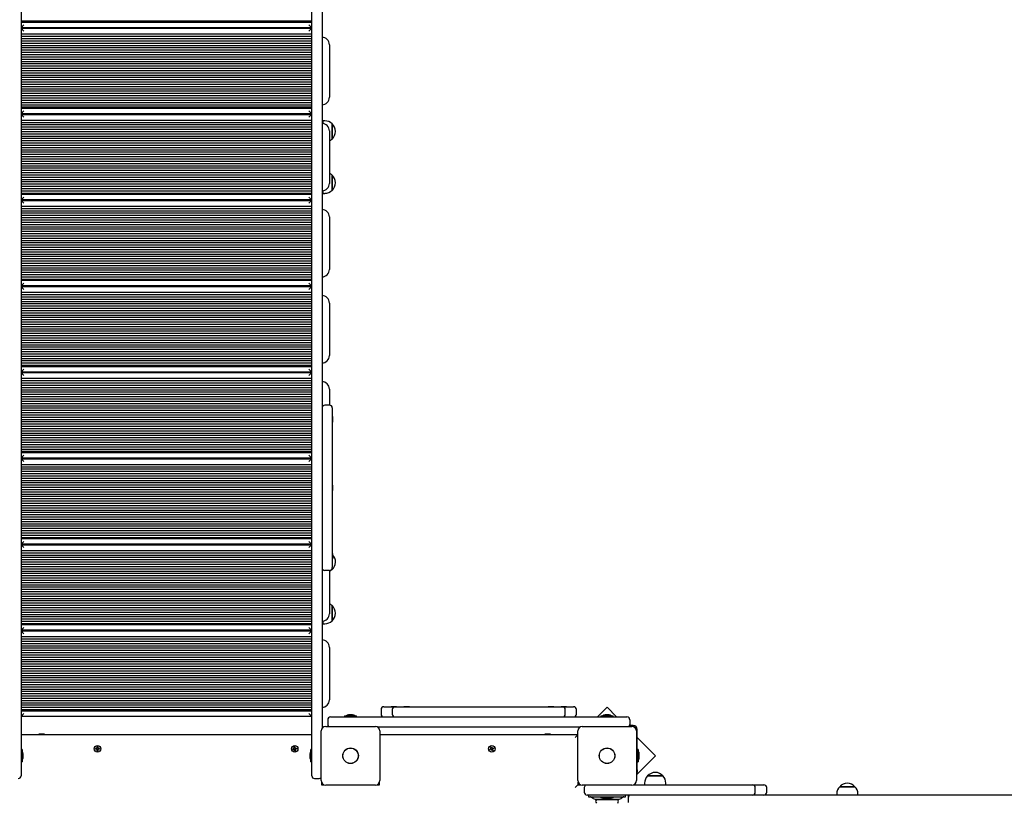
# Model space of a CAD drawing. Units: millimetres. Extents: x 1 to 19.6, y 3.5 to 16.4.
# Drawn here: x 13.9 to 15.7, y 9.5 to 10.9 of the extents above; entities that cross this region are included whole.
import ezdxf

# ---------------------------------------------------------------- set-up
doc = ezdxf.new("R2010")
doc.units = ezdxf.units.MM
doc.header["$LTSCALE"] = 100
doc.header["$PDSIZE"] = -1
doc.linetypes.add('SLD-Сплошная', pattern=[0])
doc.styles.get("Standard").update_dxf_attribs({"font": 'isocpeui.ttf'})
doc.dimstyles.new('ISO-25', dxfattribs={"dimtxt": 2.5, "dimasz": 2.5, "dimexe": 1.25, "dimexo": 0.625, "dimtad": 1, "dimtxsty": 'Standard', "dimcen": 2.5, "dimadec": 0, "dimazin": 0, "dimtfac": 1, "dimtmove": 0, "dimatfit": 3, "dimfxl": 1, "dimarcsym": 0})

# ---------------------------------------------------------------- blocks, each defined once
blk = doc.blocks.new('_D_24')
at = {"color": 0, "lineweight": -2, "transparency": 16777216}
for p, q in [((2.4394, 11.715), (2.4394, 3.5081)), ((18.6974, 8.967), (18.6974, 3.5081)), ((2.7394, 3.6081), (18.3974, 3.6081))]:
    blk.add_line(p, q, dxfattribs=at)
at = {"color": 0, "transparency": 16777216}
for points in [[(2.7394, 3.6581), (2.7394, 3.5581), (2.4394, 3.6081)], [(18.3974, 3.6581), (18.3974, 3.5581), (18.6974, 3.6081)]]:
    blk.add_solid(points, dxfattribs=at)
at = {"layer": 'Defpoints', "color": 0, "transparency": 16777216}
for p in [(2.4394, 11.715), (18.6974, 8.967), (18.6974, 3.6081)]:
    blk.add_point(p, dxfattribs=at)
at = {"color": 0, "transparency": 16777216, "insert": (10.5684, 4.0681), "char_height": 0.3, "attachment_point": 2}
blk.add_mtext('16,26м', dxfattribs=at)
blk = doc.blocks.new('_D_25')
at = {"color": 0, "lineweight": -2, "transparency": 16777216}
for p, q in [((9.1954, 14.9392), (19.6273, 14.9392)), ((19.5273, 4.615), (19.5273, 14.6392)), ((9.4684, 4.315), (19.6273, 4.315))]:
    blk.add_line(p, q, dxfattribs=at)
at = {"color": 0, "transparency": 16777216}
for points in [[(19.4773, 14.6392), (19.5773, 14.6392), (19.5273, 14.9392)], [(19.4773, 4.615), (19.5773, 4.615), (19.5273, 4.315)]]:
    blk.add_solid(points, dxfattribs=at)
at = {"layer": 'Defpoints', "color": 0, "transparency": 16777216}
for p in [(9.1954, 14.9392), (19.5273, 14.9392), (9.4684, 4.315)]:
    blk.add_point(p, dxfattribs=at)
at = {"color": 0, "transparency": 16777216, "insert": (19.0673, 9.6271), "char_height": 0.3, "attachment_point": 2, "rotation": 90}
blk.add_mtext('10,62м', dxfattribs=at)
blk = doc.blocks.new('*D30')
at = {"color": 0, "lineweight": -2, "transparency": 16777216}
for p, q in [((4.4394, 12.234), (4.4394, 16.0084)), ((16.6974, 9.486), (16.6974, 16.0084)), ((4.7394, 15.9084), (16.3974, 15.9084))]:
    blk.add_line(p, q, dxfattribs=at)
at = {"color": 0, "transparency": 16777216}
for points in [[(4.7394, 15.9584), (4.7394, 15.8584), (4.4394, 15.9084)], [(16.3974, 15.9584), (16.3974, 15.8584), (16.6974, 15.9084)]]:
    blk.add_solid(points, dxfattribs=at)
at = {"layer": 'Defpoints', "color": 0, "transparency": 16777216}
for p in [(16.6974, 15.9084), (4.4394, 12.234), (16.6974, 9.486)]:
    blk.add_point(p, dxfattribs=at)
at = {"color": 0, "transparency": 16777216, "insert": (10.5684, 16.1884), "char_height": 0.3, "attachment_point": 5}
blk.add_mtext('12,26м', dxfattribs=at)

msp = doc.modelspace()

# ---------------------------------------------------------------- linework, layer by layer
at = {"color": 7, "linetype": 'SLD-Сплошная', "lineweight": 25}
for p, q in [((13.9324, 11.664), (13.9324, 9.564)), ((14.4424, 9.564), (14.4424, 11.664)), ((14.4604, 11.6159), (14.4604, 9.6122)), ((13.9324, 10.853), (14.4424, 10.853)), ((13.9324, 10.851), (14.4424, 10.851)), ((13.9324, 10.841), (13.9374, 10.846)), ((14.4424, 10.841), (13.9324, 10.841)), ((13.9374, 10.835), (13.9324, 10.84)), ((13.9324, 10.84), (14.4424, 10.84)), ((14.4424, 10.841), (14.4374, 10.846)), ((14.4374, 10.835), (14.4424, 10.84)), ((13.9324, 10.83), (14.4424, 10.83)), ((13.9324, 10.826), (14.4424, 10.826)), ((13.9324, 10.822), (14.4424, 10.822)), ((13.9324, 10.818), (14.4424, 10.818)), ((13.9324, 10.814), (14.4424, 10.814)), ((13.9324, 10.81), (14.4424, 10.81)), ((13.9324, 10.806), (14.4424, 10.806)), ((13.9324, 10.802), (14.4424, 10.802)), ((13.9324, 10.798), (14.4424, 10.798)), ((14.4734, 10.811), (14.4734, 10.719)), ((13.9324, 10.794), (14.4424, 10.794)), ((13.9324, 10.79), (14.4424, 10.79)), ((13.9324, 10.786), (14.4424, 10.786)), ((13.9324, 10.782), (14.4424, 10.782)), ((13.9324, 10.778), (14.4424, 10.778)), ((13.9324, 10.774), (14.4424, 10.774)), ((13.9324, 10.77), (14.4424, 10.77)), ((13.9324, 10.766), (14.4424, 10.766)), ((13.9324, 10.762), (14.4424, 10.762)), ((13.9324, 10.758), (14.4424, 10.758)), ((13.9324, 10.754), (14.4424, 10.754)), ((13.9324, 10.75), (14.4424, 10.75)), ((13.9324, 10.746), (14.4424, 10.746)), ((13.9324, 10.742), (14.4424, 10.742)), ((13.9324, 10.738), (14.4424, 10.738)), ((13.9324, 10.734), (14.4424, 10.734)), ((13.9324, 10.73), (14.4424, 10.73)), ((13.9324, 10.726), (14.4424, 10.726)), ((13.9324, 10.722), (14.4424, 10.722)), ((13.9324, 10.718), (14.4424, 10.718)), ((13.9324, 10.714), (14.4424, 10.714)), ((13.9324, 10.71), (14.4424, 10.71)), ((13.9324, 10.706), (14.4424, 10.706)), ((13.9324, 10.702), (14.4424, 10.702)), ((13.9324, 10.7), (14.4424, 10.7)), ((13.9324, 10.69), (13.9374, 10.695)), ((14.4424, 10.69), (14.4374, 10.695)), ((14.4424, 10.69), (13.9324, 10.69)), ((13.9374, 10.684), (13.9324, 10.689)), ((13.9324, 10.689), (14.4424, 10.689)), ((13.9324, 10.679), (14.4424, 10.679)), ((14.4374, 10.684), (14.4424, 10.689)), ((14.4654, 10.6776), (14.4624, 10.6776)), ((14.4624, 10.6729), (14.4624, 10.6776)), ((13.9324, 10.675), (14.4424, 10.675)), ((13.9324, 10.671), (14.4424, 10.671)), ((13.9324, 10.667), (14.4424, 10.667)), ((13.9324, 10.663), (14.4424, 10.663)), ((13.9324, 10.659), (14.4424, 10.659)), ((14.4734, 10.66), (14.4734, 10.568)), ((14.4779, 10.6724), (14.4779, 10.6457)), ((14.4779, 10.6569), (14.4779, 10.6724)), ((13.9324, 10.655), (14.4424, 10.655)), ((13.9324, 10.651), (14.4424, 10.651)), ((13.9324, 10.647), (14.4424, 10.647)), ((13.9324, 10.643), (14.4424, 10.643)), ((14.4779, 10.6457), (14.4779, 10.6569)), ((13.9324, 10.639), (14.4424, 10.639)), ((13.9324, 10.635), (14.4424, 10.635)), ((13.9324, 10.631), (14.4424, 10.631)), ((13.9324, 10.627), (14.4424, 10.627)), ((13.9324, 10.623), (14.4424, 10.623)), ((13.9324, 10.619), (14.4424, 10.619)), ((13.9324, 10.615), (14.4424, 10.615)), ((13.9324, 10.611), (14.4424, 10.611)), ((13.9324, 10.607), (14.4424, 10.607)), ((13.9324, 10.603), (14.4424, 10.603)), ((13.9324, 10.599), (14.4424, 10.599)), ((13.9324, 10.595), (14.4424, 10.595)), ((13.9324, 10.591), (14.4424, 10.591)), ((13.9324, 10.587), (14.4424, 10.587)), ((13.9324, 10.583), (14.4424, 10.583)), ((13.9324, 10.579), (14.4424, 10.579)), ((13.9324, 10.575), (14.4424, 10.575)), ((14.4779, 10.5824), (14.4779, 10.5557)), ((14.4779, 10.5822), (14.4779, 10.5824)), ((14.4779, 10.5557), (14.4779, 10.5822)), ((13.9324, 10.571), (14.4424, 10.571)), ((13.9324, 10.567), (14.4424, 10.567)), ((13.9324, 10.563), (14.4424, 10.563)), ((13.9324, 10.559), (14.4424, 10.559)), ((13.9324, 10.555), (14.4424, 10.555)), ((14.4624, 10.5504), (14.4624, 10.5552)), ((13.9324, 10.551), (14.4424, 10.551)), ((13.9324, 10.549), (14.4424, 10.549)), ((13.9324, 10.539), (13.9374, 10.544)), ((14.4424, 10.539), (13.9324, 10.539)), ((13.9374, 10.533), (13.9324, 10.538)), ((13.9324, 10.538), (14.4424, 10.538)), ((14.4424, 10.539), (14.4374, 10.544)), ((14.4374, 10.533), (14.4424, 10.538)), ((14.4624, 10.5504), (14.4654, 10.5504)), ((13.9324, 10.528), (14.4424, 10.528)), ((13.9324, 10.524), (14.4424, 10.524)), ((13.9324, 10.52), (14.4424, 10.52)), ((13.9324, 10.516), (14.4424, 10.516)), ((13.9324, 10.512), (14.4424, 10.512)), ((13.9324, 10.508), (14.4424, 10.508)), ((13.9324, 10.504), (14.4424, 10.504)), ((14.4734, 10.509), (14.4734, 10.417)), ((13.9324, 10.5), (14.4424, 10.5)), ((13.9324, 10.496), (14.4424, 10.496)), ((13.9324, 10.492), (14.4424, 10.492)), ((13.9324, 10.488), (14.4424, 10.488)), ((13.9324, 10.484), (14.4424, 10.484)), ((13.9324, 10.48), (14.4424, 10.48)), ((13.9324, 10.476), (14.4424, 10.476)), ((13.9324, 10.472), (14.4424, 10.472)), ((13.9324, 10.468), (14.4424, 10.468)), ((13.9324, 10.464), (14.4424, 10.464)), ((13.9324, 10.46), (14.4424, 10.46)), ((13.9324, 10.456), (14.4424, 10.456)), ((13.9324, 10.452), (14.4424, 10.452)), ((13.9324, 10.448), (14.4424, 10.448)), ((13.9324, 10.444), (14.4424, 10.444)), ((13.9324, 10.44), (14.4424, 10.44)), ((13.9324, 10.436), (14.4424, 10.436)), ((13.9324, 10.432), (14.4424, 10.432)), ((13.9324, 10.428), (14.4424, 10.428)), ((13.9324, 10.424), (14.4424, 10.424)), ((13.9324, 10.42), (14.4424, 10.42)), ((13.9324, 10.416), (14.4424, 10.416)), ((13.9324, 10.412), (14.4424, 10.412)), ((13.9324, 10.408), (14.4424, 10.408)), ((13.9324, 10.404), (14.4424, 10.404)), ((13.9324, 10.4), (14.4424, 10.4)), ((13.9324, 10.398), (14.4424, 10.398)), ((13.9324, 10.388), (13.9374, 10.393)), ((14.4424, 10.388), (13.9324, 10.388)), ((13.9374, 10.382), (13.9324, 10.387)), ((13.9324, 10.387), (14.4424, 10.387)), ((14.4424, 10.388), (14.4374, 10.393)), ((14.4374, 10.382), (14.4424, 10.387)), ((13.9324, 10.377), (14.4424, 10.377)), ((13.9324, 10.373), (14.4424, 10.373)), ((13.9324, 10.369), (14.4424, 10.369)), ((13.9324, 10.365), (14.4424, 10.365)), ((13.9324, 10.361), (14.4424, 10.361)), ((13.9324, 10.357), (14.4424, 10.357)), ((13.9324, 10.353), (14.4424, 10.353)), ((13.9324, 10.349), (14.4424, 10.349)), ((14.4734, 10.358), (14.4734, 10.266)), ((13.9324, 10.345), (14.4424, 10.345)), ((13.9324, 10.341), (14.4424, 10.341)), ((13.9324, 10.337), (14.4424, 10.337)), ((13.9324, 10.333), (14.4424, 10.333)), ((13.9324, 10.329), (14.4424, 10.329)), ((13.9324, 10.325), (14.4424, 10.325)), ((13.9324, 10.321), (14.4424, 10.321)), ((13.9324, 10.317), (14.4424, 10.317)), ((13.9324, 10.313), (14.4424, 10.313)), ((13.9324, 10.309), (14.4424, 10.309)), ((13.9324, 10.305), (14.4424, 10.305)), ((13.9324, 10.301), (14.4424, 10.301)), ((13.9324, 10.297), (14.4424, 10.297)), ((13.9324, 10.293), (14.4424, 10.293)), ((13.9324, 10.289), (14.4424, 10.289)), ((13.9324, 10.285), (14.4424, 10.285)), ((13.9324, 10.281), (14.4424, 10.281)), ((13.9324, 10.277), (14.4424, 10.277)), ((13.9324, 10.273), (14.4424, 10.273)), ((13.9324, 10.269), (14.4424, 10.269)), ((13.9324, 10.265), (14.4424, 10.265)), ((13.9324, 10.261), (14.4424, 10.261)), ((13.9324, 10.257), (14.4424, 10.257)), ((13.9324, 10.253), (14.4424, 10.253)), ((13.9324, 10.249), (14.4424, 10.249)), ((13.9324, 10.247), (14.4424, 10.247)), ((13.9324, 10.237), (13.9374, 10.242)), ((14.4424, 10.237), (13.9324, 10.237)), ((13.9374, 10.231), (13.9324, 10.236)), ((13.9324, 10.236), (14.4424, 10.236)), ((14.4424, 10.237), (14.4374, 10.242)), ((14.4374, 10.231), (14.4424, 10.236)), ((13.9324, 10.226), (14.4424, 10.226)), ((13.9324, 10.222), (14.4424, 10.222)), ((13.9324, 10.218), (14.4424, 10.218)), ((13.9324, 10.214), (14.4424, 10.214)), ((13.9324, 10.21), (14.4424, 10.21)), ((13.9324, 10.206), (14.4424, 10.206)), ((13.9324, 10.202), (14.4424, 10.202)), ((13.9324, 10.198), (14.4424, 10.198)), ((13.9324, 10.194), (14.4424, 10.194)), ((14.4734, 10.207), (14.4734, 10.179)), ((13.9324, 10.19), (14.4424, 10.19)), ((13.9324, 10.186), (14.4424, 10.186)), ((13.9324, 10.182), (14.4424, 10.182)), ((13.9324, 10.178), (14.4424, 10.178)), ((14.4734, 10.179), (14.4654, 10.179)), ((13.9324, 10.174), (14.4424, 10.174)), ((13.9324, 10.17), (14.4424, 10.17)), ((13.9324, 10.166), (14.4424, 10.166)), ((13.9324, 10.162), (14.4424, 10.162)), ((13.9324, 10.158), (14.4424, 10.158)), ((14.4784, 10.174), (14.4784, 10.139)), ((14.479, 10.1588), (14.4784, 10.1588)), ((14.479, 10.1588), (14.479, 10.1526)), ((13.9324, 10.154), (14.4424, 10.154)), ((13.9324, 10.15), (14.4424, 10.15)), ((13.9324, 10.146), (14.4424, 10.146)), ((13.9324, 10.142), (14.4424, 10.142)), ((14.4784, 10.1492), (14.479, 10.1492)), ((14.479, 10.1526), (14.479, 10.1492)), ((13.9324, 10.138), (14.4424, 10.138)), ((13.9324, 10.134), (14.4424, 10.134)), ((13.9324, 10.13), (14.4424, 10.13)), ((13.9324, 10.126), (14.4424, 10.126)), ((14.4784, 10.139), (14.4784, 9.929)), ((13.9324, 10.122), (14.4424, 10.122)), ((13.9324, 10.118), (14.4424, 10.118)), ((13.9324, 10.114), (14.4424, 10.114)), ((13.9324, 10.11), (14.4424, 10.11)), ((13.9324, 10.106), (14.4424, 10.106)), ((13.9324, 10.102), (14.4424, 10.102)), ((13.9324, 10.098), (14.4424, 10.098)), ((13.9324, 10.096), (14.4424, 10.096)), ((13.9324, 10.086), (13.9374, 10.091)), ((14.4424, 10.086), (14.4374, 10.091)), ((14.4424, 10.086), (13.9324, 10.086)), ((13.9374, 10.08), (13.9324, 10.085)), ((13.9324, 10.085), (14.4424, 10.085)), ((13.9324, 10.075), (14.4424, 10.075)), ((14.4374, 10.08), (14.4424, 10.085)), ((13.9324, 10.071), (14.4424, 10.071)), ((13.9324, 10.067), (14.4424, 10.067)), ((13.9324, 10.063), (14.4424, 10.063)), ((13.9324, 10.059), (14.4424, 10.059)), ((13.9324, 10.055), (14.4424, 10.055)), ((13.9324, 10.051), (14.4424, 10.051)), ((13.9324, 10.047), (14.4424, 10.047)), ((13.9324, 10.043), (14.4424, 10.043)), ((13.9324, 10.039), (14.4424, 10.039)), ((14.479, 10.0388), (14.4784, 10.0388)), ((14.479, 10.0388), (14.479, 10.0344)), ((13.9324, 10.035), (14.4424, 10.035)), ((13.9324, 10.031), (14.4424, 10.031)), ((13.9324, 10.027), (14.4424, 10.027)), ((13.9324, 10.023), (14.4424, 10.023)), ((14.4784, 10.0292), (14.479, 10.0292)), ((14.479, 10.0344), (14.479, 10.0292)), ((13.9324, 10.019), (14.4424, 10.019)), ((13.9324, 10.015), (14.4424, 10.015)), ((13.9324, 10.011), (14.4424, 10.011)), ((13.9324, 10.007), (14.4424, 10.007)), ((13.9324, 10.003), (14.4424, 10.003)), ((13.9324, 9.999), (14.4424, 9.999)), ((13.9324, 9.995), (14.4424, 9.995)), ((13.9324, 9.991), (14.4424, 9.991)), ((13.9324, 9.987), (14.4424, 9.987)), ((13.9324, 9.983), (14.4424, 9.983)), ((13.9324, 9.979), (14.4424, 9.979)), ((13.9324, 9.975), (14.4424, 9.975)), ((13.9324, 9.971), (14.4424, 9.971)), ((13.9324, 9.967), (14.4424, 9.967)), ((13.9324, 9.963), (14.4424, 9.963)), ((13.9324, 9.959), (14.4424, 9.959)), ((13.9324, 9.955), (14.4424, 9.955)), ((13.9324, 9.951), (14.4424, 9.951)), ((13.9324, 9.947), (14.4424, 9.947)), ((13.9324, 9.945), (14.4424, 9.945)), ((13.9324, 9.935), (13.9374, 9.94)), ((14.4424, 9.935), (13.9324, 9.935)), ((13.9374, 9.929), (13.9324, 9.934)), ((13.9324, 9.934), (14.4424, 9.934)), ((14.4424, 9.935), (14.4374, 9.94)), ((14.4374, 9.929), (14.4424, 9.934)), ((13.9324, 9.924), (14.4424, 9.924)), ((13.9324, 9.92), (14.4424, 9.92)), ((13.9324, 9.916), (14.4424, 9.916)), ((14.4784, 9.929), (14.4784, 9.894)), ((14.479, 9.9188), (14.4784, 9.9188)), ((14.479, 9.9188), (14.479, 9.9136)), ((13.9324, 9.912), (14.4424, 9.912)), ((13.9324, 9.908), (14.4424, 9.908)), ((13.9324, 9.904), (14.4424, 9.904)), ((13.9324, 9.9), (14.4424, 9.9)), ((14.4784, 9.9092), (14.479, 9.9092)), ((14.479, 9.9136), (14.479, 9.9092)), ((13.9324, 9.896), (14.4424, 9.896)), ((13.9324, 9.892), (14.4424, 9.892)), ((13.9324, 9.888), (14.4424, 9.888)), ((13.9324, 9.884), (14.4424, 9.884)), ((14.4734, 9.889), (14.4654, 9.889)), ((14.4734, 9.889), (14.4734, 9.813)), ((14.4779, 9.8919), (14.4779, 9.8907)), ((13.9324, 9.88), (14.4424, 9.88)), ((13.9324, 9.876), (14.4424, 9.876)), ((13.9324, 9.872), (14.4424, 9.872)), ((13.9324, 9.868), (14.4424, 9.868)), ((13.9324, 9.864), (14.4424, 9.864)), ((13.9324, 9.86), (14.4424, 9.86)), ((13.9324, 9.856), (14.4424, 9.856)), ((13.9324, 9.852), (14.4424, 9.852)), ((13.9324, 9.848), (14.4424, 9.848)), ((13.9324, 9.844), (14.4424, 9.844)), ((13.9324, 9.84), (14.4424, 9.84)), ((13.9324, 9.836), (14.4424, 9.836)), ((13.9324, 9.832), (14.4424, 9.832)), ((13.9324, 9.828), (14.4424, 9.828)), ((13.9324, 9.824), (14.4424, 9.824)), ((13.9324, 9.82), (14.4424, 9.82)), ((13.9324, 9.816), (14.4424, 9.816)), ((13.9324, 9.812), (14.4424, 9.812)), ((14.4779, 9.8274), (14.4779, 9.8007)), ((14.4779, 9.8272), (14.4779, 9.8274)), ((14.4779, 9.8007), (14.4779, 9.8272)), ((13.9324, 9.808), (14.4424, 9.808)), ((13.9324, 9.804), (14.4424, 9.804)), ((13.9324, 9.8), (14.4424, 9.8)), ((13.9324, 9.796), (14.4424, 9.796)), ((14.4624, 9.7954), (14.4624, 9.8002)), ((14.4624, 9.7954), (14.4654, 9.7954)), ((13.9324, 9.794), (14.4424, 9.794)), ((13.9324, 9.784), (13.9374, 9.789)), ((14.4424, 9.784), (13.9324, 9.784)), ((13.9374, 9.778), (13.9324, 9.783)), ((13.9324, 9.783), (14.4424, 9.783)), ((14.4424, 9.784), (14.4374, 9.789)), ((14.4374, 9.778), (14.4424, 9.783)), ((13.9324, 9.773), (14.4424, 9.773)), ((13.9324, 9.769), (14.4424, 9.769)), ((13.9324, 9.765), (14.4424, 9.765)), ((13.9324, 9.761), (14.4424, 9.761)), ((13.9324, 9.757), (14.4424, 9.757)), ((13.9324, 9.753), (14.4424, 9.753)), ((13.9324, 9.749), (14.4424, 9.749)), ((13.9324, 9.745), (14.4424, 9.745)), ((14.4734, 9.754), (14.4734, 9.662)), ((13.9324, 9.741), (14.4424, 9.741)), ((13.9324, 9.737), (14.4424, 9.737)), ((13.9324, 9.733), (14.4424, 9.733)), ((13.9324, 9.729), (14.4424, 9.729)), ((13.9324, 9.725), (14.4424, 9.725)), ((13.9324, 9.721), (14.4424, 9.721)), ((13.9324, 9.717), (14.4424, 9.717)), ((13.9324, 9.713), (14.4424, 9.713)), ((13.9324, 9.709), (14.4424, 9.709)), ((13.9324, 9.705), (14.4424, 9.705)), ((13.9324, 9.701), (14.4424, 9.701)), ((13.9324, 9.697), (14.4424, 9.697)), ((13.9324, 9.693), (14.4424, 9.693)), ((13.9324, 9.689), (14.4424, 9.689)), ((13.9324, 9.685), (14.4424, 9.685)), ((13.9324, 9.681), (14.4424, 9.681)), ((13.9324, 9.677), (14.4424, 9.677)), ((13.9324, 9.673), (14.4424, 9.673)), ((13.9324, 9.669), (14.4424, 9.669)), ((13.9324, 9.665), (14.4424, 9.665)), ((13.9324, 9.661), (14.4424, 9.661)), ((13.9324, 9.657), (14.4424, 9.657)), ((13.9324, 9.653), (14.4424, 9.653)), ((13.9324, 9.649), (14.4424, 9.649)), ((13.9324, 9.645), (14.4424, 9.645)), ((13.9324, 9.643), (14.4424, 9.643)), ((14.564, 9.645), (14.564, 9.637)), ((14.569, 9.65), (14.5852, 9.65)), ((14.5814, 9.6506), (14.5814, 9.65)), ((14.5814, 9.6506), (14.5858, 9.6506)), ((14.5837, 9.645), (14.5837, 9.637)), ((14.5852, 9.65), (14.5887, 9.65)), ((14.5858, 9.6506), (14.591, 9.6506)), ((14.5887, 9.65), (14.5973, 9.65)), ((14.5887, 9.65), (14.5887, 9.65)), ((14.591, 9.65), (14.591, 9.6506)), ((14.5973, 9.65), (14.6237, 9.65)), ((14.6041, 9.6506), (14.6041, 9.65)), ((14.6041, 9.6506), (14.6084, 9.6506)), ((14.6084, 9.6506), (14.6137, 9.6506)), ((14.6137, 9.65), (14.6137, 9.6506)), ((14.6237, 9.65), (14.7206, 9.65)), ((14.7206, 9.65), (14.7503, 9.65)), ((14.7503, 9.65), (14.8472, 9.65)), ((14.8472, 9.65), (14.8735, 9.65)), ((14.8572, 9.6506), (14.8572, 9.65)), ((14.8572, 9.6506), (14.8624, 9.6506)), ((14.8624, 9.6506), (14.8668, 9.6506)), ((14.8668, 9.65), (14.8668, 9.6506)), ((14.8735, 9.65), (14.8821, 9.65)), ((14.8798, 9.6506), (14.8798, 9.65)), ((14.8798, 9.6506), (14.885, 9.6506)), ((14.8821, 9.65), (14.8822, 9.65)), ((14.8822, 9.65), (14.8857, 9.65)), ((14.885, 9.6506), (14.8894, 9.6506)), ((14.8857, 9.65), (14.9018, 9.65)), ((14.8872, 9.637), (14.8872, 9.645)), ((14.8894, 9.65), (14.8894, 9.6506)), ((14.9068, 9.637), (14.9068, 9.645)), ((14.9604, 9.6489), (14.9436, 9.632)), ((14.9772, 9.632), (14.9604, 9.6489)), ((13.9324, 9.633), (13.9374, 9.638)), ((14.4424, 9.633), (13.9324, 9.633)), ((14.4424, 9.633), (14.4374, 9.638)), ((14.4704, 9.627), (14.4704, 9.619)), ((14.4754, 9.632), (14.5104, 9.632)), ((14.4998, 9.6338), (14.4998, 9.632)), ((14.4998, 9.6338), (14.5211, 9.6338)), ((14.5104, 9.6356), (14.5069, 9.6356)), ((14.5139, 9.6356), (14.5104, 9.6356)), ((14.5104, 9.632), (14.9604, 9.632)), ((14.5211, 9.632), (14.5211, 9.6338)), ((14.9498, 9.6338), (14.9498, 9.632)), ((14.9498, 9.6338), (14.9711, 9.6338)), ((14.9604, 9.6356), (14.9569, 9.6356)), ((14.9639, 9.6356), (14.9604, 9.6356)), ((14.9604, 9.632), (14.9954, 9.632)), ((14.9711, 9.632), (14.9711, 9.6338)), ((15.0004, 9.627), (15.0004, 9.619)), ((14.4589, 9.5205), (14.4589, 9.6075)), ((14.4669, 9.6155), (14.5539, 9.6155)), ((14.9123, 9.614), (14.5586, 9.614)), ((14.5619, 9.6075), (14.5619, 9.5205)), ((14.9089, 9.5205), (14.9089, 9.6075)), ((14.9169, 9.6155), (15.0039, 9.6155)), ((15.0064, 9.617), (15, 9.617)), ((15.0119, 9.6075), (15.0119, 9.5205)), ((15.0134, 9.5394), (15.0134, 9.61)), ((13.9324, 9.601), (14.4424, 9.601)), ((13.9634, 9.602), (13.9634, 9.6015)), ((13.9672, 9.602), (13.9634, 9.602)), ((13.9634, 9.6015), (13.9643, 9.601)), ((13.9672, 9.6015), (13.9634, 9.6015)), ((13.9734, 9.602), (13.9672, 9.602)), ((13.9734, 9.6015), (13.9672, 9.6015)), ((13.9726, 9.601), (13.9734, 9.6015)), ((13.9734, 9.6015), (13.9734, 9.602)), ((14.5619, 9.601), (14.9089, 9.601)), ((14.8514, 9.602), (14.8514, 9.6015)), ((14.8544, 9.602), (14.8514, 9.602)), ((14.8514, 9.6015), (14.8523, 9.601)), ((14.8544, 9.6015), (14.8514, 9.6015)), ((14.8614, 9.602), (14.8544, 9.602)), ((14.8614, 9.6015), (14.8544, 9.6015)), ((14.8606, 9.601), (14.8614, 9.6015)), ((14.8614, 9.6015), (14.8614, 9.602)), ((14.9044, 9.596), (14.9089, 9.6005)), ((15.0452, 9.564), (15.0134, 9.5958)), ((13.9342, 9.5747), (13.9324, 9.5747)), ((13.9342, 9.5747), (13.9342, 9.5534)), ((14.063, 9.5767), (14.0647, 9.5767)), ((14.063, 9.5753), (14.063, 9.5767)), ((14.0647, 9.5753), (14.063, 9.5753)), ((14.0645, 9.5753), (14.0645, 9.5767)), ((14.0647, 9.5778), (14.0656, 9.5773)), ((14.0652, 9.5769), (14.0647, 9.5778)), ((14.0654, 9.5771), (14.0647, 9.5778)), ((14.0647, 9.5743), (14.0652, 9.5752)), ((14.0654, 9.575), (14.0647, 9.5743)), ((14.0656, 9.5748), (14.0647, 9.5743)), ((14.0654, 9.577), (14.0654, 9.5771)), ((14.0654, 9.5771), (14.0654, 9.5771)), ((14.0654, 9.575), (14.0654, 9.5751)), ((14.0654, 9.575), (14.0654, 9.575)), ((14.0657, 9.5795), (14.0671, 9.5795)), ((14.0657, 9.5778), (14.0657, 9.5795)), ((14.0657, 9.5779), (14.0671, 9.5779)), ((14.0657, 9.5726), (14.0657, 9.5743)), ((14.0671, 9.5742), (14.0657, 9.5742)), ((14.0671, 9.5726), (14.0657, 9.5726)), ((14.0671, 9.5795), (14.0671, 9.5778)), ((14.0671, 9.5743), (14.0671, 9.5726)), ((14.0673, 9.5773), (14.0682, 9.5778)), ((14.0682, 9.5743), (14.0673, 9.5748)), ((14.0674, 9.5771), (14.0675, 9.5771)), ((14.0675, 9.5771), (14.0674, 9.577)), ((14.0674, 9.5751), (14.0675, 9.575)), ((14.0675, 9.575), (14.0674, 9.575)), ((14.0675, 9.5771), (14.0682, 9.5778)), ((14.0675, 9.575), (14.0682, 9.5743)), ((14.0682, 9.5778), (14.0676, 9.5769)), ((14.0676, 9.5752), (14.0682, 9.5743)), ((14.0682, 9.5767), (14.0699, 9.5767)), ((14.0699, 9.5753), (14.0682, 9.5753)), ((14.0683, 9.5767), (14.0683, 9.5753)), ((14.0699, 9.5767), (14.0699, 9.5753)), ((14.4089, 9.5761), (14.4106, 9.5764)), ((14.4092, 9.5747), (14.4089, 9.5761)), ((14.4109, 9.5751), (14.4092, 9.5747)), ((14.4104, 9.5774), (14.4114, 9.5771)), ((14.4111, 9.5767), (14.4104, 9.5774)), ((14.4112, 9.5769), (14.4104, 9.5774)), ((14.4107, 9.575), (14.4105, 9.5764)), ((14.411, 9.574), (14.4114, 9.575)), ((14.4116, 9.5748), (14.411, 9.574)), ((14.4118, 9.5747), (14.411, 9.574)), ((14.4111, 9.5793), (14.4125, 9.5796)), ((14.4114, 9.5776), (14.4111, 9.5793)), ((14.4112, 9.5769), (14.4113, 9.5769)), ((14.4113, 9.5768), (14.4112, 9.5769)), ((14.4114, 9.5778), (14.4128, 9.578)), ((14.4116, 9.5749), (14.4116, 9.5748)), ((14.4116, 9.5748), (14.4116, 9.5749)), ((14.4123, 9.5725), (14.412, 9.5742)), ((14.4134, 9.5743), (14.4121, 9.5741)), ((14.4137, 9.5728), (14.4123, 9.5725)), ((14.4125, 9.5796), (14.4128, 9.5779)), ((14.413, 9.5774), (14.4138, 9.578)), ((14.4132, 9.5772), (14.4133, 9.5773)), ((14.4133, 9.5773), (14.4138, 9.578)), ((14.4133, 9.5773), (14.4133, 9.5772)), ((14.4134, 9.5745), (14.4137, 9.5728)), ((14.4138, 9.578), (14.4135, 9.5771)), ((14.4144, 9.5747), (14.4135, 9.575)), ((14.4136, 9.5753), (14.4137, 9.5752)), ((14.4137, 9.5752), (14.4136, 9.5752)), ((14.4137, 9.5752), (14.4144, 9.5747)), ((14.4138, 9.5754), (14.4144, 9.5747)), ((14.414, 9.577), (14.4157, 9.5773)), ((14.4142, 9.5771), (14.4144, 9.5757)), ((14.4159, 9.576), (14.4142, 9.5757)), ((14.4157, 9.5773), (14.4159, 9.576)), ((14.4424, 9.5747), (14.4406, 9.5747)), ((14.4406, 9.5534), (14.4406, 9.5747)), ((14.755, 9.5755), (14.7566, 9.5761)), ((14.7555, 9.5741), (14.755, 9.5755)), ((14.7571, 9.5748), (14.7555, 9.5741)), ((14.757, 9.5767), (14.7562, 9.577)), ((14.7562, 9.577), (14.7572, 9.5769)), ((14.757, 9.5764), (14.7562, 9.577)), ((14.7569, 9.5747), (14.7564, 9.576)), ((14.7565, 9.579), (14.7578, 9.5795)), ((14.7572, 9.5774), (14.7565, 9.579)), ((14.757, 9.5767), (14.7571, 9.5766)), ((14.7571, 9.5766), (14.757, 9.5767)), ((14.7571, 9.5775), (14.7584, 9.5781)), ((14.7574, 9.5738), (14.7576, 9.5748)), ((14.7578, 9.5747), (14.7574, 9.5738)), ((14.7581, 9.5746), (14.7574, 9.5738)), ((14.7578, 9.5795), (14.7585, 9.5779)), ((14.7578, 9.5747), (14.7578, 9.5748)), ((14.7579, 9.5747), (14.7578, 9.5747)), ((14.759, 9.5726), (14.7584, 9.5742)), ((14.7598, 9.5745), (14.7585, 9.574)), ((14.7588, 9.5775), (14.7594, 9.5783)), ((14.759, 9.5774), (14.7594, 9.5783)), ((14.759, 9.5774), (14.759, 9.5773)), ((14.759, 9.5774), (14.759, 9.5774)), ((14.7603, 9.5731), (14.759, 9.5726)), ((14.7594, 9.5783), (14.7593, 9.5773)), ((14.7607, 9.5751), (14.7596, 9.5752)), ((14.7597, 9.5755), (14.7598, 9.5754)), ((14.7598, 9.5754), (14.7597, 9.5754)), ((14.7597, 9.5747), (14.7603, 9.5731)), ((14.7598, 9.5773), (14.7614, 9.5779)), ((14.7598, 9.5754), (14.7607, 9.5751)), ((14.7599, 9.5774), (14.7604, 9.5761)), ((14.7599, 9.5757), (14.7607, 9.5751)), ((14.7619, 9.5766), (14.7603, 9.576)), ((14.7614, 9.5779), (14.7619, 9.5766)), ((15.0152, 9.5747), (15.0134, 9.5747)), ((15.0152, 9.5747), (15.0152, 9.5534)), ((13.9324, 9.564), (13.9324, 9.529)), ((13.9324, 9.5534), (13.9342, 9.5534)), ((13.936, 9.5655), (13.936, 9.5675)), ((13.936, 9.5605), (13.936, 9.5655)), ((14.4388, 9.5675), (14.4388, 9.5605)), ((14.4406, 9.5534), (14.4424, 9.5534)), ((14.4424, 9.529), (14.4424, 9.564)), ((15.0119, 9.5307), (15.0452, 9.564)), ((15.0134, 9.5534), (15.0152, 9.5534)), ((15.017, 9.564), (15.017, 9.5675)), ((15.017, 9.5605), (15.017, 9.564)), ((15.0134, 9.5394), (15.0134, 9.5344)), ((14.4474, 9.524), (14.4554, 9.524)), ((15.0134, 9.5344), (15.0119, 9.5344)), ((15.0316, 9.5285), (15.0583, 9.5285)), ((15.0449, 9.5285), (15.0316, 9.5285)), ((15.0583, 9.5285), (15.0449, 9.5285)), ((14.4594, 9.5178), (14.4594, 9.513)), ((14.4594, 9.513), (14.4641, 9.513)), ((14.5539, 9.5125), (14.4669, 9.5125)), ((14.5567, 9.513), (14.5614, 9.513)), ((14.5614, 9.513), (14.5614, 9.5178)), ((14.9044, 9.508), (14.9094, 9.513)), ((14.9094, 9.5178), (14.9094, 9.513)), ((14.9094, 9.513), (14.9141, 9.513)), ((15.0039, 9.5125), (14.9169, 9.5125)), ((14.9204, 9.508), (14.9204, 9.5)), ((15.0067, 9.513), (15.0604, 9.513)), ((15.0263, 9.516), (15.0263, 9.513)), ((15.0604, 9.513), (15.2154, 9.513)), ((15.0635, 9.513), (15.0635, 9.516)), ((15.2154, 9.513), (15.2355, 9.513)), ((15.2204, 9.5), (15.2204, 9.508)), ((15.2405, 9.5), (15.2405, 9.508)), ((15.3686, 9.5096), (15.3796, 9.5096)), ((15.3953, 9.5096), (15.3686, 9.5096)), ((15.3796, 9.5096), (15.3953, 9.5096)), ((14.9604, 9.495), (14.9254, 9.495)), ((14.9279, 9.495), (14.9279, 9.492)), ((14.9279, 9.492), (14.9284, 9.492)), ((14.9284, 9.492), (14.9358, 9.492)), ((14.933, 9.4914), (14.9358, 9.4893)), ((14.9358, 9.492), (14.9851, 9.492)), ((14.9395, 9.488), (14.9814, 9.488)), ((14.9418, 9.487), (14.9604, 9.487)), ((14.9444, 9.488), (14.9444, 9.4873)), ((14.9498, 9.492), (14.9498, 9.4902)), ((14.9549, 9.4902), (14.9498, 9.4902)), ((14.9711, 9.4902), (14.9549, 9.4902)), ((14.9569, 9.4884), (14.9639, 9.4884)), ((15.0604, 9.495), (14.9604, 9.495)), ((14.9604, 9.487), (14.9791, 9.487)), ((14.9711, 9.4902), (14.9711, 9.492)), ((14.9764, 9.4873), (14.9764, 9.488)), ((14.985, 9.4893), (14.9878, 9.4914)), ((14.9851, 9.492), (14.9925, 9.492)), ((14.9925, 9.492), (14.9929, 9.492)), ((14.9929, 9.492), (14.9929, 9.495)), ((14.9974, 9.495), (14.9974, 9.49)), ((14.9974, 9.49), (14.9974, 9.482)), ((15.2154, 9.495), (15.0604, 9.495)), ((15.2355, 9.495), (15.2154, 9.495)), ((16.1662, 9.495), (15.2355, 9.495)), ((15.3633, 9.4971), (15.3633, 9.495)), ((15.4005, 9.495), (15.4005, 9.4971))]:
    msp.add_line(p, q, dxfattribs=at)
for centre, radius in [((14.0664, 9.576), 0.00575), ((14.4124, 9.576), 0.00575), ((14.5104, 9.564), 0.0137), ((14.5104, 9.564), 0.0135), ((14.7584, 9.576), 0.00575), ((14.9604, 9.564), 0.0137), ((14.9604, 9.564), 0.0135)]:
    msp.add_circle(centre, radius, dxfattribs=at)
for centre, radius, start, end in [((14.4604, 10.811), 0.013, 360, 90), ((14.4604, 10.719), 0.013, 270, 0), ((14.4654, 10.6601), 0.0175, 44.4352, 90), ((14.4604, 10.66), 0.013, 360, 90), ((14.4666, 10.659), 0.0175, 310.3062, 49.6938), ((14.4654, 10.658), 0.0175, 297.1929, 315.5648), ((14.4654, 10.5701), 0.0175, 44.4352, 62.8071), ((14.4666, 10.569), 0.0175, 310.3062, 49.6938), ((14.4604, 10.568), 0.013, 270, 0), ((14.4654, 10.568), 0.0175, 270, 315.5648), ((14.4604, 10.509), 0.013, 360, 90), ((14.4604, 10.417), 0.013, 270, 0), ((14.4604, 10.358), 0.013, 360, 90), ((14.4604, 10.266), 0.013, 270, 0), ((14.4604, 10.207), 0.013, 360, 90), ((14.4654, 10.174), 0.005, 90, 180), ((14.4734, 10.174), 0.005, 0, 90), ((14.4666, 9.904), 0.0175, 310.3062, 44.7888), ((14.4654, 9.894), 0.005, 180, 270), ((14.4734, 9.894), 0.005, 270, 0), ((14.4654, 9.903), 0.0175, 297.1929, 315.5648), ((14.4654, 9.8151), 0.0175, 44.4352, 62.8071), ((14.4604, 9.813), 0.013, 270, 0), ((14.4666, 9.814), 0.0175, 310.3062, 49.6938), ((14.4654, 9.813), 0.0175, 270, 315.5648), ((14.4604, 9.754), 0.013, 360, 90), ((14.4604, 9.662), 0.013, 270, 0), ((14.569, 9.645), 0.005, 90, 180), ((14.5887, 9.645), 0.005, 90, 180), ((14.8822, 9.645), 0.005, 0, 90), ((14.9018, 9.645), 0.005, 0, 90), ((14.4754, 9.627), 0.005, 90, 180), ((14.5069, 9.6308), 0.00481, 90, 141.282), ((14.5139, 9.6308), 0.00481, 38.718, 90), ((14.569, 9.637), 0.005, 180, 270), ((14.5887, 9.637), 0.005, 180, 270), ((14.8822, 9.637), 0.005, 270, 0), ((14.9018, 9.637), 0.005, 270, 0), ((14.9569, 9.6308), 0.00481, 90, 141.282), ((14.9639, 9.6308), 0.00481, 38.718, 90), ((14.9954, 9.627), 0.005, 0, 90), ((14.4669, 9.6075), 0.008, 90, 180), ((14.4754, 9.619), 0.005, 180, 224.427), ((14.5539, 9.6075), 0.008, 0, 90), ((14.9169, 9.6075), 0.008, 90, 180), ((14.9954, 9.619), 0.005, 315.573, 0), ((15.0039, 9.6075), 0.008, 0, 90), ((15.0064, 9.61), 0.007, 0, 90), ((13.9312, 9.5675), 0.00481, 360, 51.282), ((14.0647, 9.5778), 0.00103, 270, 300), ((14.0647, 9.5743), 0.00103, 60, 90), ((14.0647, 9.5778), 0.00103, 300, 313.4246), ((14.0647, 9.5743), 0.00103, 46.5754, 60), ((14.0647, 9.5778), 0.00103, 316.5754, 330), ((14.0647, 9.5743), 0.00103, 30, 43.4246), ((14.0647, 9.5778), 0.00103, 330, 360), ((14.0647, 9.5743), 0.00103, 0, 30), ((14.0682, 9.5778), 0.00102, 180, 210), ((14.0682, 9.5743), 0.00103, 150, 180), ((14.0682, 9.5778), 0.00103, 210, 223.4246), ((14.0682, 9.5743), 0.00103, 136.5754, 150), ((14.0682, 9.5778), 0.00103, 226.5754, 240), ((14.0682, 9.5743), 0.00103, 120, 133.4246), ((14.0682, 9.5778), 0.00103, 240, 270), ((14.0682, 9.5743), 0.00103, 90, 120), ((14.4104, 9.5774), 0.00102, 280.1511, 310.1511), ((14.411, 9.574), 0.00103, 70.1511, 100.1511), ((14.4104, 9.5774), 0.00103, 310.1511, 323.5757), ((14.4104, 9.5774), 0.00103, 326.7265, 340.1511), ((14.4104, 9.5774), 0.00103, 340.1511, 10.1511), ((14.411, 9.574), 0.00103, 56.7265, 70.1511), ((14.411, 9.574), 0.00103, 40.1511, 53.5757), ((14.411, 9.574), 0.00103, 10.1511, 40.1511), ((14.4138, 9.578), 0.00103, 190.1511, 220.1511), ((14.4138, 9.578), 0.00103, 220.1511, 233.5757), ((14.4138, 9.578), 0.00103, 236.7265, 250.1511), ((14.4144, 9.5747), 0.00103, 160.1511, 190.1511), ((14.4138, 9.578), 0.00103, 250.1511, 280.1511), ((14.4144, 9.5747), 0.00103, 146.7265, 160.1511), ((14.4144, 9.5747), 0.00103, 130.1511, 143.5757), ((14.4144, 9.5747), 0.00103, 100.1511, 130.1511), ((14.4436, 9.5675), 0.00481, 128.718, 180), ((14.7562, 9.577), 0.00102, 291.1728, 321.1728), ((14.7562, 9.577), 0.00103, 321.1728, 334.5974), ((14.7562, 9.577), 0.00103, 337.7483, 351.1728), ((14.7574, 9.5738), 0.00103, 81.1728, 111.1728), ((14.7562, 9.577), 0.00103, 351.1728, 21.1728), ((14.7574, 9.5738), 0.00103, 67.7483, 81.1728), ((14.7574, 9.5738), 0.00103, 51.1728, 64.5974), ((14.7574, 9.5738), 0.00103, 21.1728, 51.1728), ((14.7594, 9.5783), 0.00103, 201.1728, 231.1728), ((14.7594, 9.5783), 0.00103, 231.1728, 244.5974), ((14.7594, 9.5783), 0.00103, 247.7483, 261.1728), ((14.7594, 9.5783), 0.00103, 261.1728, 291.1728), ((14.7607, 9.5751), 0.00103, 157.7483, 171.1728), ((14.7607, 9.5751), 0.00103, 171.1728, 201.1728), ((14.7607, 9.5751), 0.00103, 141.1728, 154.5974), ((14.7607, 9.5751), 0.00103, 111.1728, 141.1728), ((15.0122, 9.5675), 0.00481, 360, 51.282), ((13.9312, 9.5605), 0.00481, 308.718, 0), ((14.4436, 9.5605), 0.00481, 180, 231.282), ((15.0122, 9.5605), 0.00481, 308.718, 0), ((13.9274, 9.529), 0.005, 270, 0), ((14.4474, 9.529), 0.005, 180, 270), ((14.4554, 9.529), 0.005, 270, 314.427), ((14.4669, 9.5205), 0.008, 180, 270), ((14.5539, 9.5205), 0.008, 270, 0), ((14.9169, 9.5205), 0.008, 180, 270), ((15.0039, 9.5205), 0.008, 270, 0), ((15.0438, 9.516), 0.0175, 134.4352, 180), ((15.0449, 9.5172), 0.0175, 40.3062, 139.6938), ((15.046, 9.516), 0.0175, 0, 45.5648), ((14.9254, 9.508), 0.005, 115.8419, 180), ((15.2154, 9.508), 0.005, 0, 90), ((15.2355, 9.508), 0.005, 0, 90), ((15.3808, 9.4971), 0.0175, 134.4352, 180), ((15.3819, 9.4982), 0.0175, 40.3062, 139.6938), ((15.383, 9.4971), 0.0175, 0, 45.5648), ((14.9254, 9.5), 0.005, 180, 270), ((14.9312, 9.489), 0.003, 52.4314, 90), ((14.9395, 9.494), 0.006, 232.4314, 270), ((14.9444, 9.484), 0.004, 131.4096, 228.5904), ((14.9441, 9.4873), 0.0003, 270, 0), ((14.9569, 9.4933), 0.00481, 218.718, 270), ((14.9639, 9.4933), 0.00481, 270, 321.282), ((14.9767, 9.4873), 0.0003, 180, 270), ((14.9764, 9.484), 0.004, 311.4096, 48.5904), ((14.9814, 9.494), 0.006, 270, 307.5686), ((14.9896, 9.489), 0.003, 90, 127.5686), ((15.0024, 9.49), 0.005, 90, 180), ((15.2154, 9.5), 0.005, 270, 0), ((15.2355, 9.5), 0.005, 270, 0)]:
    msp.add_arc(centre, radius, start, end, dxfattribs=at)

# ---------------------------------------------------------------- dimensions: what is measured, and where the dimension line sits
dim = msp.add_linear_dim(base=(16.6974, 15.9084), p1=(4.4394, 12.234), p2=(16.6974, 9.486), dimstyle='ISO-25', override={"dimtxt": 0.3, "dimasz": 0.3, "dimexe": 0.1, "dimexo": 0, "dimgap": 0.1, "dimzin": 1, "dimpost": 'м', "dimtdec": 3, "dimtzin": 1})
dim.commit()
dim.dimension.update_dxf_attribs({"geometry": '*D30', "text_midpoint": (10.5684, 16.1884)})
at = {"color": 251, "true_color": 0x636466}
for base, p1, p2, angle, picture, middle in [((19.5273, 14.9392), (9.4684, 4.315), (9.1954, 14.9392), 90, '_D_25', (19.5273, 9.6271)), ((18.6974, 3.6081), (2.4394, 11.715), (18.6974, 8.967), 0, '_D_24', (10.5684, 3.6081))]:
    dim = msp.add_linear_dim(base=base, p1=p1, p2=p2, angle=angle, dimstyle='ISO-25', override={"dimtxt": 0.3, "dimasz": 0.3, "dimexe": 0.1, "dimexo": 0, "dimgap": 0.1, "dimzin": 1, "dimpost": 'м', "dimtdec": 3, "dimtzin": 1}, dxfattribs=at)
    dim.commit()
    dim.dimension.update_dxf_attribs({"geometry": picture, "text_midpoint": middle, "dimtype": 160})

doc.saveas('drawing.dxf')
